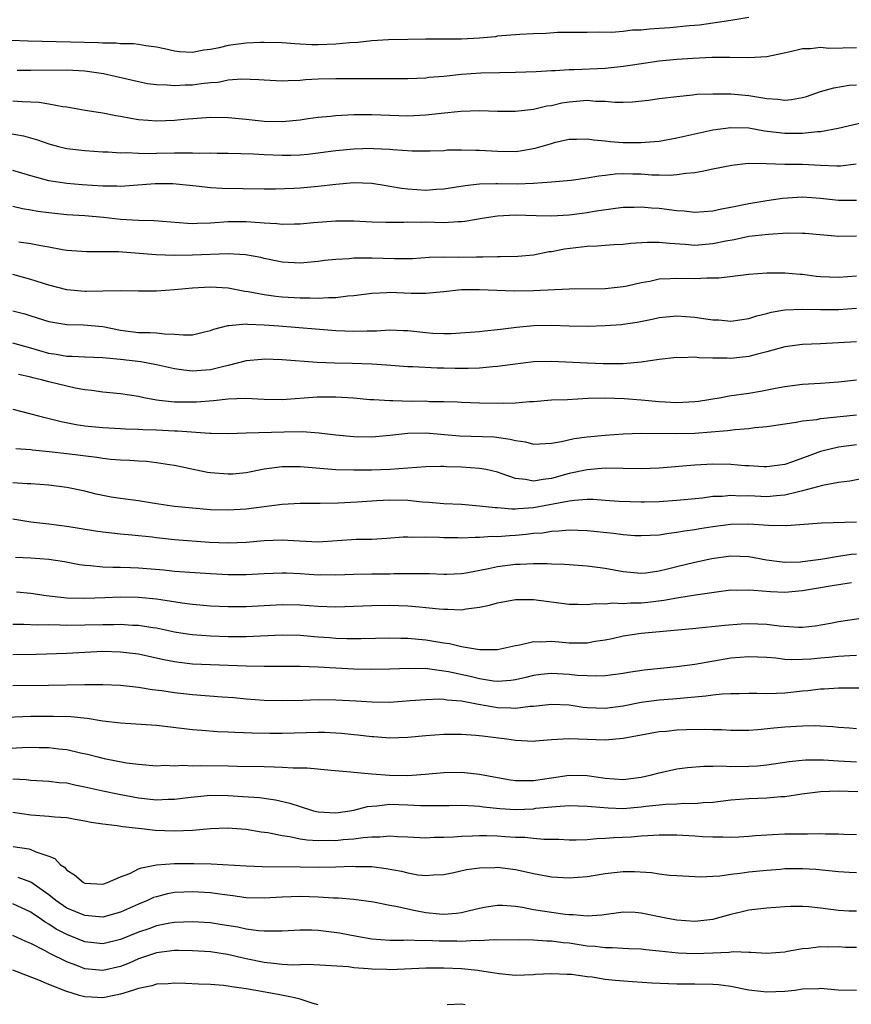
# Model space of a CAD drawing. Units: inches. Extents: x 2658000 to 2661000, y 1560000 to 1561272.
# Drawn here: x 2658660 to 2658752, y 1560977 to 1561087 of the extents above; entities that cross this region are included whole.
import ezdxf

# ---------------------------------------------------------------- set-up
doc = ezdxf.new("R2010")
doc.units = ezdxf.units.IN
doc.header["$MEASUREMENT"] = 0
doc.layers.add('LD26581560_2ft', color=125, linetype='Continuous')

msp = doc.modelspace()

# ---------------------------------------------------------------- linework, layer by layer
at = {"layer": 'LD26581560_2ft'}
for points, elevation in [([(2658741, 1561087.36), (2658739, 1561087.04), (2658737.25, 1561086.75), (2658737, 1561086.73), (2658735.5, 1561086.5), (2658734.41, 1561086.41), (2658732.2, 1561086.2), (2658731, 1561086.12), (2658729.93, 1561086.06), (2658729, 1561085.94), (2658728.06, 1561085.94), (2658727, 1561085.8), (2658725.7, 1561085.7), (2658724.28, 1561085.72), (2658723, 1561085.67), (2658719.67, 1561085.67), (2658718.41, 1561085.59), (2658717, 1561085.54), (2658715.47, 1561085.47), (2658713, 1561085.26), (2658712.78, 1561085.22), (2658711, 1561085.06), (2658709, 1561084.94), (2658705, 1561084.94), (2658703, 1561084.91), (2658700.86, 1561084.86), (2658699, 1561084.76), (2658697.42, 1561084.58), (2658696.55, 1561084.55), (2658695, 1561084.38), (2658693, 1561084.31), (2658692.32, 1561084.32), (2658691, 1561084.4), (2658690.42, 1561084.42), (2658689, 1561084.52), (2658687, 1561084.58), (2658686.58, 1561084.58), (2658685, 1561084.51), (2658683, 1561084.23), (2658681.97, 1561083.97), (2658681, 1561083.78), (2658680.29, 1561083.71), (2658679, 1561083.46), (2658677.55, 1561083.55), (2658677, 1561083.61), (2658675.88, 1561083.88), (2658675, 1561084.06), (2658673.81, 1561084.19), (2658673, 1561084.35), (2658672.43, 1561084.43), (2658671, 1561084.44), (2658670.5, 1561084.5), (2658669, 1561084.48), (2658668.52, 1561084.52), (2658660.71, 1561084.71), (2658658.8, 1561084.8)], 8494), ([(2658753, 1561083.96), (2658749.92, 1561083.92), (2658749, 1561084.02), (2658747.86, 1561083.86), (2658747, 1561083.87), (2658745.48, 1561083.48), (2658743.02, 1561082.98), (2658741, 1561082.86), (2658738.89, 1561082.89), (2658736.89, 1561082.89), (2658734.78, 1561082.78), (2658733, 1561082.67), (2658731, 1561082.49), (2658728.05, 1561082.05), (2658727, 1561081.88), (2658725, 1561081.67), (2658721.53, 1561081.53), (2658721, 1561081.53), (2658719.42, 1561081.42), (2658719, 1561081.42), (2658717.3, 1561081.3), (2658715, 1561081.24), (2658713.21, 1561081.21), (2658711.14, 1561081.14), (2658709, 1561080.99), (2658707, 1561080.79), (2658705.34, 1561080.66), (2658705, 1561080.61), (2658703, 1561080.54), (2658701.48, 1561080.52), (2658701, 1561080.53), (2658699.49, 1561080.51), (2658699, 1561080.53), (2658695, 1561080.53), (2658693, 1561080.47), (2658691.6, 1561080.4), (2658691, 1561080.35), (2658689.68, 1561080.32), (2658689, 1561080.27), (2658687, 1561080.36), (2658686.41, 1561080.41), (2658684.48, 1561080.48), (2658683, 1561080.36), (2658681.87, 1561080.13), (2658681, 1561080.09), (2658679.98, 1561079.98), (2658679, 1561079.83), (2658678.18, 1561079.82), (2658677, 1561079.73), (2658676.18, 1561079.82), (2658675, 1561079.84), (2658673.98, 1561079.98), (2658673, 1561080.19), (2658669.08, 1561081.08), (2658667, 1561081.37), (2658665, 1561081.48), (2658661, 1561081.46), (2658659.47, 1561081.47)], 8492), ([(2658659, 1561078.06), (2658660.01, 1561077.99), (2658661, 1561077.97), (2658661.93, 1561077.93), (2658663, 1561077.75), (2658664.56, 1561077.44), (2658665, 1561077.4), (2658667.04, 1561077.04), (2658668.77, 1561076.77), (2658669, 1561076.75), (2658670.45, 1561076.45), (2658671, 1561076.37), (2658672.14, 1561076.14), (2658673, 1561076), (2658674.07, 1561075.93), (2658675, 1561075.84), (2658677, 1561075.93), (2658678.05, 1561076.05), (2658681, 1561076.26), (2658683, 1561076.22), (2658685, 1561076.03), (2658687, 1561075.82), (2658689, 1561075.77), (2658691, 1561075.96), (2658691.89, 1561076.11), (2658693, 1561076.25), (2658694.37, 1561076.37), (2658695, 1561076.45), (2658697, 1561076.54), (2658699, 1561076.55), (2658701, 1561076.46), (2658703, 1561076.4), (2658705, 1561076.5), (2658706.71, 1561076.71), (2658708.93, 1561076.93), (2658710.99, 1561076.99), (2658713, 1561076.92), (2658715, 1561076.92), (2658717, 1561077.15), (2658718.5, 1561077.5), (2658719, 1561077.57), (2658720.16, 1561077.84), (2658721, 1561077.98), (2658723, 1561078.14), (2658723.95, 1561078.05), (2658725, 1561078.03), (2658726.08, 1561077.92), (2658727, 1561077.92), (2658728.05, 1561077.95), (2658729.84, 1561078.16), (2658731, 1561078.32), (2658733, 1561078.57), (2658734.74, 1561078.74), (2658735.2, 1561078.8), (2658737, 1561078.87), (2658738.84, 1561078.84), (2658739, 1561078.85), (2658741, 1561078.68), (2658743, 1561078.34), (2658744.25, 1561078.25), (2658745, 1561078.16), (2658745.77, 1561078.23), (2658747, 1561078.46), (2658747.44, 1561078.56), (2658749, 1561079.11), (2658750.47, 1561079.53), (2658752.19, 1561079.81), (2658753, 1561079.87)], 8490), ([(2658658.48, 1561074.48), (2658660.19, 1561074.19), (2658661.74, 1561073.74), (2658663, 1561073.3), (2658664.08, 1561073), (2658665, 1561072.77), (2658667, 1561072.54), (2658669, 1561072.41), (2658669.6, 1561072.4), (2658671, 1561072.29), (2658671.68, 1561072.32), (2658673, 1561072.23), (2658674.22, 1561072.22), (2658675, 1561072.26), (2658677, 1561072.29), (2658677.73, 1561072.27), (2658679, 1561072.29), (2658679.74, 1561072.26), (2658681, 1561072.28), (2658681.75, 1561072.25), (2658683, 1561072.26), (2658685.82, 1561072.18), (2658687, 1561072.1), (2658689, 1561072.02), (2658689.98, 1561072.02), (2658691, 1561072.07), (2658691.86, 1561072.14), (2658695, 1561072.54), (2658697, 1561072.74), (2658699, 1561072.79), (2658699.23, 1561072.77), (2658701, 1561072.7), (2658701.35, 1561072.65), (2658703.48, 1561072.52), (2658705, 1561072.5), (2658705.48, 1561072.52), (2658707, 1561072.56), (2658707.4, 1561072.6), (2658709, 1561072.63), (2658710.58, 1561072.58), (2658711, 1561072.59), (2658713, 1561072.46), (2658715, 1561072.44), (2658715.51, 1561072.49), (2658717.21, 1561072.79), (2658719, 1561073.34), (2658719.47, 1561073.47), (2658721, 1561073.79), (2658721.82, 1561073.82), (2658723, 1561073.84), (2658723.72, 1561073.72), (2658725, 1561073.63), (2658725.55, 1561073.55), (2658727, 1561073.45), (2658729, 1561073.42), (2658729.47, 1561073.47), (2658731, 1561073.6), (2658733, 1561073.97), (2658737, 1561074.83), (2658739, 1561075.1), (2658741, 1561075.05), (2658742.75, 1561074.75), (2658745, 1561074.46), (2658746.48, 1561074.48), (2658747, 1561074.47), (2658748.66, 1561074.66), (2658749, 1561074.67), (2658750.98, 1561075.02), (2658753.67, 1561075.67)], 8488), ([(2658752.97, 1561071.03), (2658751.21, 1561070.79), (2658751, 1561070.78), (2658750.81, 1561070.81), (2658749, 1561070.87), (2658747, 1561070.97), (2658745, 1561070.99), (2658742.94, 1561071.06), (2658740.92, 1561071.08), (2658739.12, 1561070.88), (2658737, 1561070.46), (2658735.81, 1561070.19), (2658735, 1561070.07), (2658734, 1561070), (2658733, 1561069.82), (2658732.25, 1561069.75), (2658731, 1561069.8), (2658730.19, 1561069.81), (2658729, 1561069.9), (2658728.08, 1561069.92), (2658727, 1561069.93), (2658726.11, 1561069.89), (2658725, 1561069.76), (2658724.3, 1561069.7), (2658723, 1561069.45), (2658721.2, 1561069.2), (2658719.03, 1561069), (2658717, 1561068.86), (2658715.19, 1561068.81), (2658713, 1561068.84), (2658712.83, 1561068.83), (2658711, 1561068.8), (2658709.38, 1561068.62), (2658707, 1561068.23), (2658706.19, 1561068.19), (2658705, 1561068.1), (2658703, 1561068.23), (2658702.31, 1561068.31), (2658701, 1561068.55), (2658700.6, 1561068.6), (2658699, 1561068.86), (2658697, 1561068.93), (2658695, 1561068.76), (2658693, 1561068.53), (2658691, 1561068.36), (2658690.31, 1561068.31), (2658688.25, 1561068.25), (2658687, 1561068.25), (2658682.31, 1561068.31), (2658681, 1561068.4), (2658679.42, 1561068.58), (2658676.83, 1561068.83), (2658674.84, 1561068.84), (2658671, 1561068.54), (2658670.56, 1561068.56), (2658669, 1561068.57), (2658666.72, 1561068.72), (2658665, 1561068.86), (2658663, 1561069.16), (2658661, 1561069.71), (2658659, 1561070.33)], 8486), ([(2658659, 1561066.33), (2658660.08, 1561066.08), (2658661, 1561065.95), (2658661.79, 1561065.79), (2658663, 1561065.62), (2658665, 1561065.42), (2658667, 1561065.29), (2658669.1, 1561065.1), (2658671, 1561064.91), (2658673, 1561064.78), (2658674.73, 1561064.73), (2658678.44, 1561064.44), (2658679, 1561064.43), (2658679.54, 1561064.46), (2658681, 1561064.48), (2658683, 1561064.62), (2658685, 1561064.62), (2658686.53, 1561064.53), (2658687, 1561064.47), (2658688.41, 1561064.41), (2658689, 1561064.33), (2658690.38, 1561064.38), (2658691, 1561064.36), (2658692.51, 1561064.51), (2658695, 1561064.72), (2658697, 1561064.72), (2658699, 1561064.61), (2658700.57, 1561064.57), (2658702.57, 1561064.57), (2658703, 1561064.6), (2658704.58, 1561064.58), (2658705, 1561064.6), (2658707, 1561064.54), (2658708.63, 1561064.63), (2658709, 1561064.63), (2658709.34, 1561064.66), (2658711.29, 1561065), (2658713, 1561065.25), (2658715, 1561065.37), (2658717.32, 1561065.32), (2658719, 1561065.27), (2658721, 1561065.36), (2658722.45, 1561065.55), (2658723, 1561065.63), (2658723.78, 1561065.78), (2658726.13, 1561066.13), (2658727, 1561066.22), (2658728.24, 1561066.24), (2658729, 1561066.28), (2658730.17, 1561066.17), (2658731, 1561066.13), (2658733, 1561065.85), (2658733.81, 1561065.81), (2658735, 1561065.67), (2658737, 1561065.83), (2658737.95, 1561066.05), (2658739, 1561066.24), (2658741, 1561066.65), (2658743, 1561066.98), (2658744.77, 1561067.23), (2658747, 1561067.38), (2658749, 1561067.24), (2658751, 1561067.02), (2658753, 1561067.02)], 8484), ([(2658753, 1561063.01), (2658751, 1561062.95), (2658747.3, 1561063.3), (2658747, 1561063.31), (2658745.32, 1561063.32), (2658743.19, 1561063.19), (2658741, 1561062.95), (2658739.39, 1561062.61), (2658738.46, 1561062.46), (2658737, 1561062.15), (2658735, 1561061.98), (2658733.92, 1561062.08), (2658732.17, 1561062.17), (2658731, 1561062.31), (2658729.7, 1561062.3), (2658727.82, 1561062.18), (2658727, 1561062.09), (2658725.98, 1561062.02), (2658725, 1561061.98), (2658724.11, 1561061.89), (2658723, 1561061.85), (2658720.45, 1561061.55), (2658719, 1561061.26), (2658718.75, 1561061.25), (2658717, 1561060.9), (2658715.26, 1561060.74), (2658713.31, 1561060.69), (2658713, 1561060.7), (2658711.35, 1561060.65), (2658710.67, 1561060.67), (2658708.64, 1561060.64), (2658707, 1561060.67), (2658705.38, 1561060.62), (2658703.51, 1561060.49), (2658703, 1561060.47), (2658701.53, 1561060.47), (2658699, 1561060.57), (2658698.54, 1561060.54), (2658697, 1561060.55), (2658696.48, 1561060.48), (2658695, 1561060.41), (2658693.72, 1561060.28), (2658693, 1561060.17), (2658691, 1561060), (2658689, 1561060.1), (2658687, 1561060.51), (2658686.61, 1561060.61), (2658684.93, 1561060.93), (2658683, 1561061.04), (2658679, 1561060.87), (2658677, 1561060.85), (2658674.93, 1561060.93), (2658670.76, 1561061.24), (2658669, 1561061.26), (2658667.24, 1561061.24), (2658665, 1561061.41), (2658664.52, 1561061.48), (2658663, 1561061.76), (2658662.09, 1561061.91), (2658661, 1561062.16), (2658659.65, 1561062.35)], 8482), ([(2658753, 1561058.55), (2658751, 1561058.39), (2658749, 1561058.48), (2658748.52, 1561058.52), (2658747, 1561058.72), (2658746.73, 1561058.73), (2658745, 1561058.89), (2658743, 1561058.88), (2658741, 1561058.73), (2658737.66, 1561058.34), (2658737, 1561058.32), (2658736.33, 1561058.33), (2658735, 1561058.26), (2658733, 1561058.3), (2658732.24, 1561058.24), (2658731, 1561058.2), (2658729.97, 1561057.97), (2658729, 1561057.8), (2658727.44, 1561057.44), (2658727, 1561057.35), (2658725, 1561057.14), (2658721, 1561057.11), (2658717, 1561056.9), (2658714.87, 1561056.87), (2658711, 1561057.04), (2658709, 1561057.02), (2658707, 1561056.81), (2658705, 1561056.63), (2658703.38, 1561056.62), (2658701, 1561056.71), (2658700.68, 1561056.68), (2658699, 1561056.62), (2658697, 1561056.36), (2658696.33, 1561056.33), (2658695, 1561056.14), (2658694.15, 1561056.15), (2658693, 1561056.05), (2658692.09, 1561056.09), (2658691, 1561056.08), (2658689, 1561056.21), (2658688.29, 1561056.29), (2658687, 1561056.46), (2658685.2, 1561056.8), (2658684.84, 1561056.84), (2658683, 1561057.2), (2658681, 1561057.33), (2658679, 1561057.21), (2658677.01, 1561057.01), (2658675, 1561056.86), (2658673, 1561056.87), (2658670.93, 1561056.93), (2658669, 1561056.87), (2658667.17, 1561056.83), (2658667, 1561056.84), (2658665, 1561057.04), (2658663, 1561057.53), (2658661, 1561058.16), (2658659, 1561058.72)], 8480), ([(2658659, 1561054.7), (2658660.34, 1561054.34), (2658661, 1561054.14), (2658663, 1561053.5), (2658665, 1561053.16), (2658666.88, 1561053.12), (2658669, 1561052.93), (2658671, 1561052.55), (2658673, 1561052.29), (2658674.29, 1561052.29), (2658675, 1561052.23), (2658675.89, 1561052.11), (2658677, 1561052.1), (2658678, 1561052), (2658679, 1561052.03), (2658680.35, 1561052.35), (2658681, 1561052.48), (2658681.37, 1561052.63), (2658682.93, 1561053.07), (2658683.07, 1561053.07), (2658685, 1561053.22), (2658685.19, 1561053.19), (2658687, 1561053.12), (2658688.64, 1561053), (2658695, 1561052.48), (2658697, 1561052.41), (2658698.47, 1561052.47), (2658699.53, 1561052.47), (2658701, 1561052.56), (2658702.51, 1561052.51), (2658703, 1561052.48), (2658705, 1561052.27), (2658705.79, 1561052.21), (2658707, 1561052.18), (2658707.83, 1561052.17), (2658711, 1561052.38), (2658711.54, 1561052.46), (2658713, 1561052.59), (2658713.35, 1561052.65), (2658715.13, 1561052.87), (2658717, 1561053.06), (2658719, 1561053.1), (2658721, 1561053.03), (2658723.01, 1561052.99), (2658725, 1561053.04), (2658726.83, 1561053.17), (2658727, 1561053.19), (2658728.57, 1561053.43), (2658730.23, 1561053.77), (2658731, 1561053.93), (2658733, 1561054.14), (2658735, 1561053.99), (2658736.21, 1561053.79), (2658737, 1561053.69), (2658737.67, 1561053.67), (2658739, 1561053.55), (2658741, 1561053.83), (2658741.88, 1561054.12), (2658743, 1561054.38), (2658743.48, 1561054.52), (2658745, 1561054.78), (2658747, 1561054.89), (2658749, 1561054.84), (2658751, 1561054.85), (2658753, 1561054.98)], 8478), ([(2658753, 1561051.25), (2658751, 1561051.12), (2658749, 1561051.01), (2658747, 1561050.94), (2658745, 1561050.67), (2658743, 1561050.11), (2658741.83, 1561049.83), (2658741, 1561049.61), (2658739, 1561049.39), (2658738.58, 1561049.42), (2658737, 1561049.41), (2658735.44, 1561049.44), (2658735, 1561049.51), (2658733.47, 1561049.47), (2658733, 1561049.5), (2658731, 1561049.28), (2658729, 1561048.96), (2658727, 1561048.79), (2658724.78, 1561048.78), (2658723, 1561048.84), (2658719, 1561049.06), (2658717, 1561049), (2658714.72, 1561048.72), (2658713, 1561048.48), (2658712.46, 1561048.46), (2658711, 1561048.31), (2658709.74, 1561048.26), (2658708.27, 1561048.27), (2658707, 1561048.3), (2658706.29, 1561048.29), (2658703.56, 1561048.44), (2658703, 1561048.44), (2658700.63, 1561048.63), (2658699, 1561048.74), (2658696.82, 1561048.82), (2658694.84, 1561048.84), (2658692.92, 1561048.92), (2658689, 1561049.23), (2658687, 1561049.29), (2658686.72, 1561049.28), (2658685, 1561049.11), (2658683, 1561048.59), (2658682.49, 1561048.49), (2658681, 1561048.1), (2658679.97, 1561048.03), (2658679, 1561047.98), (2658678.06, 1561048.06), (2658677, 1561048.22), (2658675, 1561048.67), (2658673.25, 1561049), (2658671, 1561049.28), (2658669.4, 1561049.4), (2658669, 1561049.47), (2658667, 1561049.53), (2658665.61, 1561049.61), (2658665, 1561049.6), (2658663.82, 1561049.82), (2658663, 1561049.93), (2658661, 1561050.53), (2658659, 1561051.09)], 8476), ([(2658753, 1561046.98), (2658751, 1561046.74), (2658749, 1561046.6), (2658747, 1561046.5), (2658745, 1561046.24), (2658743.98, 1561046.02), (2658742.3, 1561045.7), (2658741, 1561045.49), (2658738.83, 1561045.17), (2658737.94, 1561045), (2658735.4, 1561044.6), (2658735, 1561044.54), (2658733, 1561044.43), (2658731, 1561044.55), (2658729, 1561044.73), (2658727.13, 1561044.87), (2658725.05, 1561044.95), (2658723.09, 1561044.91), (2658720.79, 1561044.79), (2658719, 1561044.73), (2658717, 1561044.57), (2658716.57, 1561044.57), (2658715, 1561044.42), (2658713.63, 1561044.37), (2658711, 1561044.42), (2658709, 1561044.49), (2658708.53, 1561044.53), (2658707, 1561044.57), (2658705.43, 1561044.57), (2658705, 1561044.61), (2658703.4, 1561044.6), (2658701.34, 1561044.66), (2658701, 1561044.65), (2658699.22, 1561044.78), (2658698.78, 1561044.78), (2658696.95, 1561044.95), (2658695, 1561045.08), (2658692.92, 1561045.08), (2658689, 1561044.79), (2658687, 1561044.82), (2658684.92, 1561044.92), (2658683, 1561044.84), (2658681.34, 1561044.66), (2658679.47, 1561044.53), (2658679, 1561044.51), (2658677, 1561044.51), (2658675.3, 1561044.7), (2658675, 1561044.72), (2658673.57, 1561045), (2658673, 1561045.13), (2658671, 1561045.45), (2658669, 1561045.61), (2658667.8, 1561045.8), (2658667, 1561045.88), (2658665.92, 1561046.08), (2658665, 1561046.28), (2658663, 1561046.77), (2658662.19, 1561047), (2658661.23, 1561047.23), (2658661, 1561047.3), (2658659.61, 1561047.61)], 8474), ([(2658659, 1561043.74), (2658661, 1561043.23), (2658661.86, 1561043), (2658664.37, 1561042.37), (2658666.03, 1561042.03), (2658667, 1561041.89), (2658667.79, 1561041.79), (2658669, 1561041.68), (2658671, 1561041.59), (2658671.55, 1561041.55), (2658673, 1561041.52), (2658673.47, 1561041.47), (2658675, 1561041.42), (2658677, 1561041.32), (2658677.33, 1561041.33), (2658680.93, 1561041.07), (2658681.08, 1561041.08), (2658683, 1561041.02), (2658685, 1561041.09), (2658689.21, 1561041.21), (2658691.23, 1561041.23), (2658693.11, 1561041.11), (2658695, 1561040.87), (2658697, 1561040.69), (2658699, 1561040.67), (2658701, 1561040.84), (2658703, 1561041.06), (2658705, 1561041.09), (2658708.76, 1561040.76), (2658712.64, 1561040.64), (2658714.41, 1561040.41), (2658715, 1561040.24), (2658716.1, 1561040.1), (2658717, 1561039.85), (2658719, 1561039.95), (2658720.13, 1561040.13), (2658721.53, 1561040.47), (2658723, 1561040.64), (2658725, 1561040.84), (2658727, 1561040.99), (2658729, 1561041.06), (2658733, 1561041.01), (2658735, 1561041.08), (2658738.64, 1561041.36), (2658739.48, 1561041.48), (2658741, 1561041.59), (2658741.68, 1561041.68), (2658743, 1561041.79), (2658746.27, 1561042.27), (2658747, 1561042.42), (2658748.6, 1561042.6), (2658749, 1561042.69), (2658753, 1561043.1)], 8472), ([(2658753, 1561039.76), (2658751, 1561039.51), (2658749, 1561039.02), (2658747.52, 1561038.48), (2658747, 1561038.27), (2658745.86, 1561037.86), (2658745, 1561037.58), (2658743, 1561037.32), (2658742.68, 1561037.32), (2658741, 1561037.43), (2658740.56, 1561037.44), (2658739, 1561037.57), (2658737, 1561037.6), (2658735, 1561037.51), (2658731, 1561037.17), (2658729, 1561037.09), (2658727, 1561037.14), (2658725, 1561037.16), (2658722.98, 1561036.98), (2658721, 1561036.56), (2658719, 1561036.01), (2658718.08, 1561035.92), (2658717, 1561035.7), (2658716.11, 1561035.89), (2658715, 1561036.03), (2658713.42, 1561036.58), (2658713, 1561036.71), (2658711.72, 1561037), (2658711, 1561037.14), (2658709, 1561037.29), (2658707.33, 1561037.33), (2658707, 1561037.36), (2658706.64, 1561037.36), (2658705, 1561037.32), (2658700.99, 1561037.01), (2658698.94, 1561036.94), (2658697, 1561036.93), (2658695, 1561036.99), (2658691, 1561037.33), (2658689, 1561037.32), (2658688.71, 1561037.29), (2658687, 1561037.05), (2658685, 1561036.66), (2658683.49, 1561036.51), (2658683, 1561036.48), (2658681, 1561036.63), (2658680.67, 1561036.67), (2658677, 1561037.47), (2658676.46, 1561037.54), (2658675, 1561037.77), (2658673.89, 1561037.89), (2658673, 1561037.93), (2658672.01, 1561038.01), (2658671, 1561038.05), (2658669.86, 1561038.14), (2658669, 1561038.25), (2658668.36, 1561038.36), (2658665, 1561038.76), (2658663.02, 1561038.98), (2658661.17, 1561039.17), (2658661, 1561039.2), (2658659.33, 1561039.33)], 8470), ([(2658753.95, 1561036.05), (2658752.27, 1561035.73), (2658751, 1561035.55), (2658749.23, 1561035.23), (2658747, 1561034.63), (2658746.54, 1561034.54), (2658745, 1561034.14), (2658744.08, 1561034.08), (2658743, 1561033.98), (2658741, 1561034.07), (2658740.06, 1561034.06), (2658739, 1561034.12), (2658738.02, 1561034.02), (2658737, 1561033.99), (2658735.84, 1561033.84), (2658733, 1561033.55), (2658731, 1561033.41), (2658729.37, 1561033.37), (2658729, 1561033.36), (2658726.54, 1561033.46), (2658725, 1561033.58), (2658723.67, 1561033.67), (2658723, 1561033.66), (2658721.58, 1561033.58), (2658721, 1561033.5), (2658717, 1561032.74), (2658715.35, 1561032.65), (2658715, 1561032.61), (2658714.6, 1561032.59), (2658713, 1561032.73), (2658712.74, 1561032.74), (2658711, 1561032.95), (2658709, 1561033.13), (2658707, 1561033.21), (2658705.35, 1561033.35), (2658704.62, 1561033.38), (2658703, 1561033.56), (2658701, 1561033.61), (2658699.51, 1561033.51), (2658699, 1561033.49), (2658697.36, 1561033.36), (2658695.25, 1561033.25), (2658693.22, 1561033.22), (2658691, 1561033.24), (2658689, 1561033.13), (2658685, 1561032.61), (2658683, 1561032.47), (2658681, 1561032.54), (2658677, 1561032.9), (2658676.22, 1561033), (2658674.78, 1561033.22), (2658673, 1561033.52), (2658671, 1561033.78), (2658669.95, 1561033.95), (2658669, 1561034.11), (2658668.27, 1561034.28), (2658667, 1561034.59), (2658665, 1561035.02), (2658663, 1561035.26), (2658661, 1561035.42), (2658660.57, 1561035.43), (2658659, 1561035.54)], 8468), ([(2658659, 1561031.51), (2658661, 1561031.18), (2658663, 1561030.96), (2658665, 1561030.72), (2658668.19, 1561030.19), (2658669, 1561030.07), (2658670.02, 1561029.98), (2658671, 1561029.86), (2658672.26, 1561029.74), (2658674.5, 1561029.5), (2658675, 1561029.43), (2658677, 1561029.23), (2658680.92, 1561028.92), (2658683, 1561028.83), (2658685, 1561028.92), (2658687, 1561029.11), (2658689, 1561029.19), (2658690.94, 1561029.06), (2658693.03, 1561028.97), (2658697.24, 1561029.24), (2658699, 1561029.27), (2658700.65, 1561029.35), (2658702.49, 1561029.51), (2658703, 1561029.53), (2658703.49, 1561029.49), (2658705, 1561029.51), (2658706.52, 1561029.48), (2658707, 1561029.44), (2658708.56, 1561029.44), (2658709, 1561029.42), (2658710.51, 1561029.49), (2658711, 1561029.47), (2658712.42, 1561029.58), (2658713, 1561029.56), (2658714.33, 1561029.67), (2658715, 1561029.7), (2658716.2, 1561029.8), (2658717, 1561029.91), (2658718.02, 1561029.98), (2658719, 1561030.16), (2658719.82, 1561030.18), (2658721, 1561030.31), (2658723, 1561030.24), (2658725.92, 1561029.92), (2658727, 1561029.78), (2658728.32, 1561029.68), (2658729, 1561029.65), (2658731, 1561029.75), (2658732.08, 1561029.92), (2658733, 1561030.02), (2658733.82, 1561030.18), (2658735, 1561030.35), (2658735.55, 1561030.45), (2658737, 1561030.67), (2658739, 1561030.93), (2658741, 1561030.98), (2658743.19, 1561030.81), (2658745.24, 1561030.76), (2658749.09, 1561031.09), (2658753, 1561031.2)], 8466), ([(2658659.27, 1561027.27), (2658661, 1561027.19), (2658663, 1561027.03), (2658664.76, 1561026.76), (2658666.43, 1561026.43), (2658667, 1561026.36), (2658667.66, 1561026.34), (2658669, 1561026.19), (2658670.14, 1561026.14), (2658671, 1561026.15), (2658672.09, 1561026.09), (2658673, 1561026.07), (2658675.83, 1561025.83), (2658677, 1561025.71), (2658681, 1561025.44), (2658683, 1561025.32), (2658685, 1561025.32), (2658687, 1561025.44), (2658689, 1561025.52), (2658689.49, 1561025.49), (2658691, 1561025.43), (2658693, 1561025.3), (2658693.31, 1561025.31), (2658695, 1561025.29), (2658697, 1561025.37), (2658699, 1561025.4), (2658701, 1561025.41), (2658701.44, 1561025.44), (2658703, 1561025.45), (2658704.58, 1561025.42), (2658705, 1561025.44), (2658705.43, 1561025.43), (2658707, 1561025.35), (2658707.37, 1561025.37), (2658709, 1561025.43), (2658709.51, 1561025.51), (2658711.99, 1561025.99), (2658713, 1561026.22), (2658715, 1561026.48), (2658715.51, 1561026.49), (2658717, 1561026.55), (2658718.54, 1561026.54), (2658719, 1561026.51), (2658720.47, 1561026.47), (2658723, 1561026.29), (2658725, 1561026.03), (2658727, 1561025.66), (2658729, 1561025.47), (2658729.52, 1561025.52), (2658731, 1561025.73), (2658731.95, 1561025.95), (2658733, 1561026.22), (2658735, 1561026.7), (2658736.9, 1561027.1), (2658739, 1561027.39), (2658741, 1561027.32), (2658742.96, 1561026.96), (2658744.73, 1561026.73), (2658745, 1561026.71), (2658746.75, 1561026.75), (2658747, 1561026.77), (2658749.04, 1561027.04), (2658751, 1561027.38), (2658752.42, 1561027.58), (2658753, 1561027.62)], 8464), ([(2658659.39, 1561023.39), (2658661, 1561023.26), (2658662.71, 1561023), (2658665, 1561022.74), (2658667, 1561022.67), (2658669.25, 1561022.75), (2658671, 1561022.83), (2658673, 1561022.81), (2658675, 1561022.61), (2658675.47, 1561022.53), (2658677.84, 1561022.16), (2658679, 1561022.02), (2658681, 1561021.84), (2658683, 1561021.74), (2658685, 1561021.75), (2658689, 1561021.98), (2658691, 1561021.93), (2658693, 1561021.78), (2658695, 1561021.73), (2658699, 1561021.88), (2658701, 1561021.91), (2658703, 1561021.84), (2658704.29, 1561021.71), (2658705, 1561021.66), (2658706.51, 1561021.49), (2658707, 1561021.45), (2658707.45, 1561021.45), (2658709, 1561021.4), (2658709.49, 1561021.49), (2658711, 1561021.67), (2658712.1, 1561021.9), (2658713, 1561022.15), (2658715, 1561022.52), (2658715.46, 1561022.54), (2658717, 1561022.54), (2658721, 1561022.03), (2658721.98, 1561022.02), (2658723, 1561021.98), (2658723.91, 1561022.09), (2658725, 1561022.06), (2658725.84, 1561022.16), (2658727, 1561022.1), (2658727.82, 1561022.17), (2658729, 1561022.18), (2658729.76, 1561022.24), (2658731.55, 1561022.45), (2658733, 1561022.72), (2658735.05, 1561023.05), (2658737.4, 1561023.4), (2658739, 1561023.6), (2658739.59, 1561023.59), (2658741, 1561023.63), (2658741.56, 1561023.56), (2658743.43, 1561023.43), (2658745, 1561023.37), (2658747, 1561023.53), (2658749, 1561023.86), (2658750.06, 1561024.06), (2658752.44, 1561024.44)], 8462), ([(2658659, 1561019.79), (2658660.21, 1561019.79), (2658661.72, 1561019.72), (2658663, 1561019.74), (2658664.28, 1561019.72), (2658665, 1561019.68), (2658667, 1561019.7), (2658669, 1561019.77), (2658670.24, 1561019.76), (2658671, 1561019.78), (2658672.31, 1561019.69), (2658673, 1561019.67), (2658674.58, 1561019.42), (2658675, 1561019.37), (2658677, 1561018.95), (2658678.67, 1561018.67), (2658679, 1561018.63), (2658681, 1561018.48), (2658683, 1561018.43), (2658685, 1561018.43), (2658689, 1561018.62), (2658691, 1561018.56), (2658693, 1561018.37), (2658694.29, 1561018.29), (2658695, 1561018.22), (2658696.21, 1561018.21), (2658697, 1561018.18), (2658697.82, 1561018.18), (2658701, 1561018.25), (2658702.22, 1561018.22), (2658703, 1561018.24), (2658705, 1561018.05), (2658705.91, 1561017.91), (2658707, 1561017.71), (2658707.64, 1561017.64), (2658709, 1561017.31), (2658711, 1561016.97), (2658713, 1561016.96), (2658715, 1561017.43), (2658715.5, 1561017.5), (2658717, 1561017.87), (2658717.84, 1561017.84), (2658719, 1561017.91), (2658719.82, 1561017.82), (2658721, 1561017.72), (2658723, 1561017.72), (2658723.88, 1561017.88), (2658725, 1561018.05), (2658725.79, 1561018.21), (2658727, 1561018.49), (2658729, 1561018.79), (2658734.71, 1561019.29), (2658738.32, 1561019.68), (2658740.17, 1561019.83), (2658741, 1561019.87), (2658743, 1561019.79), (2658744.39, 1561019.61), (2658746.55, 1561019.45), (2658747, 1561019.46), (2658748.4, 1561019.6), (2658750.1, 1561019.9), (2658751, 1561020.09), (2658753.54, 1561020.46)], 8460), ([(2658753, 1561016.3), (2658752.28, 1561016.28), (2658751, 1561016.18), (2658749.93, 1561016.07), (2658749, 1561016.01), (2658747.91, 1561015.91), (2658747, 1561015.85), (2658745.81, 1561015.81), (2658745, 1561015.86), (2658744.01, 1561015.99), (2658743, 1561016.06), (2658741, 1561016.16), (2658739, 1561015.99), (2658735, 1561015.31), (2658733, 1561015.05), (2658729.33, 1561014.67), (2658727.58, 1561014.42), (2658727, 1561014.31), (2658725, 1561014.03), (2658724.02, 1561013.98), (2658723, 1561014.02), (2658721.91, 1561014.09), (2658721, 1561014.2), (2658719, 1561014.31), (2658717.82, 1561014.18), (2658717, 1561014.06), (2658716.15, 1561013.85), (2658715, 1561013.59), (2658714.49, 1561013.51), (2658713, 1561013.42), (2658712.55, 1561013.45), (2658711, 1561013.69), (2658709.95, 1561013.95), (2658707.53, 1561014.47), (2658707, 1561014.56), (2658705.19, 1561014.81), (2658703.14, 1561014.86), (2658701, 1561014.77), (2658699, 1561014.74), (2658697, 1561014.79), (2658695, 1561014.88), (2658693, 1561015), (2658691, 1561015.08), (2658687, 1561015.09), (2658685, 1561015.13), (2658681, 1561015.25), (2658679, 1561015.35), (2658677.52, 1561015.52), (2658677, 1561015.6), (2658675.83, 1561015.83), (2658673, 1561016.43), (2658671, 1561016.68), (2658669, 1561016.73), (2658665, 1561016.52), (2658661.58, 1561016.42), (2658659, 1561016.39)], 8458), ([(2658659, 1561012.97), (2658662.98, 1561012.98), (2658667, 1561013.07), (2658669, 1561013.08), (2658671, 1561013), (2658673, 1561012.78), (2658674.51, 1561012.51), (2658675.61, 1561012.39), (2658677, 1561012.17), (2658679, 1561011.96), (2658682.3, 1561011.7), (2658683.61, 1561011.61), (2658685, 1561011.48), (2658687, 1561011.33), (2658689, 1561011.27), (2658691.32, 1561011.32), (2658693, 1561011.39), (2658695, 1561011.38), (2658697.25, 1561011.25), (2658699, 1561011.13), (2658701, 1561011.12), (2658703.27, 1561011.27), (2658705, 1561011.41), (2658706.54, 1561011.46), (2658707, 1561011.44), (2658707.37, 1561011.37), (2658709, 1561011.24), (2658710.32, 1561011), (2658710.88, 1561010.88), (2658712.58, 1561010.58), (2658713, 1561010.52), (2658714.48, 1561010.48), (2658715, 1561010.45), (2658716.64, 1561010.64), (2658717, 1561010.65), (2658719, 1561010.88), (2658721, 1561010.8), (2658722.56, 1561010.56), (2658723, 1561010.52), (2658725, 1561010.43), (2658727, 1561010.69), (2658729, 1561011.09), (2658731, 1561011.35), (2658732.54, 1561011.46), (2658736.21, 1561011.79), (2658737, 1561011.91), (2658738.03, 1561012.03), (2658739, 1561012.08), (2658739.93, 1561012.07), (2658741, 1561012.11), (2658741.89, 1561012.11), (2658743, 1561012.08), (2658744.1, 1561012.1), (2658745, 1561012.15), (2658747, 1561012.36), (2658747.59, 1561012.41), (2658749, 1561012.59), (2658749.4, 1561012.6), (2658751, 1561012.69), (2658753.31, 1561012.69)], 8456), ([(2658753, 1561008.12), (2658752.21, 1561008.21), (2658751, 1561008.29), (2658750.36, 1561008.36), (2658749, 1561008.43), (2658748.45, 1561008.45), (2658747, 1561008.43), (2658745, 1561008.3), (2658743.78, 1561008.22), (2658742.01, 1561008.01), (2658741, 1561007.96), (2658739, 1561007.94), (2658738.01, 1561008.01), (2658737, 1561008.02), (2658736.06, 1561008.06), (2658734.01, 1561008.01), (2658733, 1561007.97), (2658731.84, 1561007.84), (2658731, 1561007.78), (2658727, 1561007.05), (2658725, 1561006.87), (2658721, 1561007.01), (2658719, 1561006.9), (2658717.23, 1561006.77), (2658717, 1561006.74), (2658715, 1561006.85), (2658714.02, 1561007), (2658713.11, 1561007.11), (2658711.31, 1561007.31), (2658710.6, 1561007.4), (2658709, 1561007.5), (2658707.49, 1561007.49), (2658707, 1561007.51), (2658705, 1561007.36), (2658703, 1561007.17), (2658701, 1561007.11), (2658699.23, 1561007.23), (2658699, 1561007.24), (2658697.42, 1561007.42), (2658697, 1561007.46), (2658695.61, 1561007.61), (2658695, 1561007.66), (2658693.71, 1561007.71), (2658693, 1561007.73), (2658689, 1561007.62), (2658687.62, 1561007.62), (2658685.66, 1561007.66), (2658683.72, 1561007.72), (2658683, 1561007.77), (2658681.8, 1561007.8), (2658680.05, 1561007.95), (2658679, 1561008.01), (2658675, 1561008.49), (2658671, 1561008.75), (2658669, 1561009), (2658667.27, 1561009.27), (2658665.46, 1561009.46), (2658663.51, 1561009.51), (2658661, 1561009.49), (2658657.35, 1561009.35)], 8454), ([(2658658.05, 1561005.95), (2658660.07, 1561006.07), (2658661, 1561006.09), (2658661.94, 1561006.06), (2658663, 1561006.04), (2658664.11, 1561005.89), (2658665, 1561005.82), (2658666.54, 1561005.46), (2658667.31, 1561005.31), (2658668.45, 1561005), (2658669.18, 1561004.82), (2658671.66, 1561004.34), (2658673, 1561004.18), (2658675, 1561004.03), (2658675.93, 1561004.07), (2658677, 1561004.01), (2658677.92, 1561004.08), (2658679, 1561004.02), (2658679.95, 1561004.05), (2658683, 1561004.01), (2658684.02, 1561003.98), (2658687, 1561003.93), (2658688.11, 1561003.89), (2658689, 1561003.88), (2658690.21, 1561003.79), (2658691.8, 1561003.8), (2658694.47, 1561003.53), (2658696.65, 1561003.35), (2658697, 1561003.3), (2658699, 1561003.13), (2658700.98, 1561002.98), (2658703, 1561002.95), (2658704.92, 1561003.08), (2658707, 1561003.28), (2658709, 1561003.32), (2658711, 1561003.1), (2658713, 1561002.7), (2658714.44, 1561002.44), (2658715, 1561002.37), (2658715.61, 1561002.39), (2658717, 1561002.38), (2658719, 1561002.68), (2658721, 1561002.96), (2658723, 1561002.93), (2658725, 1561002.65), (2658727, 1561002.5), (2658729, 1561002.74), (2658730.15, 1561003), (2658731, 1561003.25), (2658733, 1561003.68), (2658734.16, 1561003.84), (2658736.01, 1561003.99), (2658737, 1561003.96), (2658738, 1561004), (2658739, 1561003.95), (2658741, 1561003.98), (2658741.97, 1561004.03), (2658743, 1561004.14), (2658745.51, 1561004.49), (2658747.33, 1561004.67), (2658749.31, 1561004.69), (2658751, 1561004.56), (2658753, 1561004.45)], 8452), ([(2658659, 1561002.57), (2658660.49, 1561002.49), (2658661, 1561002.42), (2658663, 1561002.32), (2658664.16, 1561002.16), (2658665, 1561002.1), (2658665.88, 1561001.88), (2658667, 1561001.68), (2658669, 1561001.24), (2658670.85, 1561000.85), (2658673, 1561000.45), (2658675, 1561000.23), (2658676.3, 1561000.3), (2658677, 1561000.3), (2658678.5, 1561000.5), (2658681, 1561000.73), (2658683, 1561000.7), (2658684.61, 1561000.61), (2658686.47, 1561000.47), (2658688.24, 1561000.24), (2658689.87, 1560999.87), (2658691, 1560999.47), (2658692.49, 1560999), (2658693, 1560998.88), (2658695, 1560998.78), (2658696.56, 1560999), (2658697, 1560999.08), (2658698.52, 1560999.48), (2658699, 1560999.53), (2658699.55, 1560999.55), (2658701, 1560999.73), (2658703, 1560999.68), (2658704.41, 1560999.59), (2658705, 1560999.59), (2658705.61, 1560999.61), (2658707.61, 1560999.61), (2658709, 1560999.64), (2658710.43, 1560999.57), (2658711, 1560999.52), (2658711.44, 1560999.44), (2658713.26, 1560999.26), (2658715, 1560999.16), (2658717, 1560999.24), (2658717.28, 1560999.28), (2658719.5, 1560999.5), (2658721, 1560999.59), (2658723, 1560999.53), (2658723.47, 1560999.47), (2658725.32, 1560999.32), (2658727, 1560999.27), (2658729, 1560999.45), (2658729.53, 1560999.53), (2658731.76, 1560999.76), (2658733, 1560999.79), (2658733.84, 1560999.84), (2658735, 1560999.83), (2658735.93, 1560999.93), (2658737, 1560999.98), (2658739, 1561000.21), (2658741, 1561000.36), (2658743, 1561000.44), (2658744.58, 1561000.58), (2658745, 1561000.6), (2658746.91, 1561000.91), (2658749, 1561001.16), (2658751, 1561001.22), (2658753.16, 1561001.16)], 8450), ([(2658659, 1560998.86), (2658661, 1560998.56), (2658661.5, 1560998.5), (2658663, 1560998.42), (2658663.68, 1560998.32), (2658665, 1560998.25), (2658665.94, 1560998.06), (2658667, 1560997.89), (2658667.73, 1560997.73), (2658669, 1560997.54), (2658670.63, 1560997.37), (2658671.25, 1560997.25), (2658673.67, 1560997), (2658674.85, 1560996.85), (2658677, 1560996.78), (2658679, 1560996.86), (2658681, 1560997.02), (2658682.91, 1560997.09), (2658685, 1560996.96), (2658686.67, 1560996.67), (2658687.42, 1560996.58), (2658689, 1560996.25), (2658689.85, 1560996.15), (2658691, 1560995.9), (2658691.78, 1560995.78), (2658693, 1560995.71), (2658694.28, 1560995.72), (2658695, 1560995.7), (2658695.79, 1560995.79), (2658697, 1560995.88), (2658698.04, 1560996.04), (2658699, 1560996.11), (2658699.9, 1560996.1), (2658701, 1560996.21), (2658701.85, 1560996.15), (2658703, 1560996.12), (2658705, 1560996.01), (2658705.95, 1560996.05), (2658707, 1560996.05), (2658708.1, 1560996.1), (2658709, 1560996.18), (2658710.2, 1560996.2), (2658711, 1560996.25), (2658711.76, 1560996.24), (2658713, 1560996.2), (2658713.87, 1560996.13), (2658715, 1560996.07), (2658716.06, 1560996.06), (2658717, 1560995.95), (2658718.17, 1560995.83), (2658719.83, 1560995.83), (2658721, 1560995.76), (2658721.76, 1560995.76), (2658723, 1560995.81), (2658724.07, 1560995.93), (2658725, 1560995.94), (2658725.97, 1560996.03), (2658727.88, 1560996.12), (2658729, 1560996.22), (2658729.75, 1560996.25), (2658731, 1560996.34), (2658733, 1560996.34), (2658735, 1560996.23), (2658735.84, 1560996.16), (2658737, 1560996.11), (2658738.12, 1560996.12), (2658739, 1560996.08), (2658739.88, 1560996.12), (2658741, 1560996.19), (2658741.75, 1560996.25), (2658743.63, 1560996.37), (2658745, 1560996.42), (2658746.45, 1560996.45), (2658747, 1560996.45), (2658747.56, 1560996.44), (2658749, 1560996.46), (2658749.56, 1560996.44), (2658751, 1560996.45), (2658751.59, 1560996.41), (2658753, 1560996.36)], 8448), ([(2658659.04, 1560995.04), (2658660.77, 1560994.77), (2658661, 1560994.71), (2658661.56, 1560994.44), (2658663, 1560993.96), (2658663.68, 1560993.68), (2658664.31, 1560993), (2658664.73, 1560992.73), (2658665, 1560992.39), (2658665.87, 1560991.87), (2658666.86, 1560991), (2658667, 1560990.93), (2658669, 1560990.83), (2658669.52, 1560991), (2658671, 1560991.66), (2658672.03, 1560992.03), (2658673, 1560992.53), (2658673.33, 1560992.67), (2658675, 1560992.97), (2658677, 1560993.13), (2658679.15, 1560993.15), (2658681.1, 1560993.1), (2658685, 1560992.86), (2658686.79, 1560992.79), (2658691, 1560992.76), (2658693, 1560992.72), (2658695, 1560992.75), (2658696.83, 1560992.83), (2658697.19, 1560992.81), (2658699, 1560992.79), (2658700.59, 1560992.59), (2658702.29, 1560992.29), (2658703, 1560992.09), (2658704.11, 1560991.89), (2658705, 1560991.8), (2658705.87, 1560991.87), (2658707, 1560991.9), (2658708.12, 1560992.12), (2658709.54, 1560992.46), (2658711, 1560992.67), (2658712.69, 1560992.7), (2658713, 1560992.72), (2658715, 1560992.45), (2658716.21, 1560992.21), (2658717, 1560992.01), (2658719, 1560991.66), (2658721, 1560991.55), (2658723, 1560991.68), (2658725, 1560992.01), (2658727, 1560992.25), (2658728.25, 1560992.25), (2658730.15, 1560992.15), (2658731, 1560992), (2658732.15, 1560991.85), (2658733, 1560991.81), (2658735.64, 1560991.64), (2658737, 1560991.74), (2658737.76, 1560991.76), (2658739, 1560991.96), (2658740.04, 1560992.04), (2658741, 1560992.19), (2658743, 1560992.4), (2658744.52, 1560992.52), (2658745, 1560992.56), (2658747, 1560992.59), (2658748.49, 1560992.49), (2658751, 1560992.24), (2658752.17, 1560992.17), (2658753, 1560992.14)], 8446), ([(2658753, 1560987.81), (2658752.16, 1560987.84), (2658751, 1560987.91), (2658749, 1560988.17), (2658747.69, 1560988.31), (2658747, 1560988.36), (2658745.65, 1560988.35), (2658745, 1560988.32), (2658743, 1560988.17), (2658741, 1560987.93), (2658740.25, 1560987.75), (2658739, 1560987.47), (2658737.35, 1560987), (2658737, 1560986.91), (2658735, 1560986.67), (2658733, 1560986.81), (2658731.95, 1560987), (2658729, 1560987.62), (2658728.34, 1560987.66), (2658727, 1560987.71), (2658724.61, 1560987.39), (2658723, 1560987.28), (2658721.43, 1560987.43), (2658721, 1560987.42), (2658720.54, 1560987.46), (2658719, 1560987.67), (2658717, 1560987.98), (2658715.78, 1560988.22), (2658715, 1560988.33), (2658713.56, 1560988.44), (2658713, 1560988.45), (2658711.74, 1560988.26), (2658711, 1560988.13), (2658709.87, 1560987.87), (2658709, 1560987.65), (2658708.44, 1560987.55), (2658707, 1560987.45), (2658706.52, 1560987.48), (2658705, 1560987.64), (2658703.85, 1560987.85), (2658701.65, 1560988.35), (2658701, 1560988.45), (2658699.19, 1560988.81), (2658697, 1560989.11), (2658695.26, 1560989.26), (2658694.74, 1560989.26), (2658693, 1560989.37), (2658691, 1560989.46), (2658689, 1560989.4), (2658687, 1560989.26), (2658685, 1560989.31), (2658683.52, 1560989.53), (2658682.33, 1560989.67), (2658681, 1560989.86), (2658679, 1560989.99), (2658678.04, 1560989.96), (2658677, 1560989.9), (2658676.24, 1560989.76), (2658675, 1560989.44), (2658674.67, 1560989.33), (2658673.99, 1560989), (2658673, 1560988.6), (2658671, 1560987.71), (2658669, 1560987.17), (2658667, 1560987.33), (2658665, 1560988.17), (2658663.79, 1560989), (2658663, 1560989.65), (2658661, 1560991.04), (2658659.58, 1560991.58)], 8444), ([(2658753, 1560983.78), (2658751.79, 1560983.79), (2658751, 1560983.84), (2658749.81, 1560983.81), (2658749, 1560983.85), (2658747.67, 1560983.67), (2658747, 1560983.63), (2658745.32, 1560983.32), (2658745, 1560983.27), (2658743, 1560983.12), (2658741.23, 1560983.23), (2658741, 1560983.22), (2658739.29, 1560983.29), (2658738.77, 1560983.23), (2658737, 1560983.16), (2658735, 1560983.06), (2658733.13, 1560983.13), (2658731, 1560983.38), (2658729.51, 1560983.51), (2658729, 1560983.58), (2658727.64, 1560983.64), (2658727, 1560983.65), (2658725.76, 1560983.76), (2658725, 1560983.73), (2658723.9, 1560983.9), (2658723, 1560983.94), (2658721, 1560984.25), (2658720.31, 1560984.31), (2658719, 1560984.49), (2658718.49, 1560984.49), (2658717, 1560984.59), (2658715.37, 1560984.63), (2658713, 1560984.6), (2658712.63, 1560984.63), (2658711, 1560984.52), (2658710.55, 1560984.55), (2658709, 1560984.45), (2658708.47, 1560984.47), (2658706.48, 1560984.48), (2658705, 1560984.56), (2658704.53, 1560984.53), (2658703, 1560984.58), (2658702.55, 1560984.55), (2658701, 1560984.56), (2658699, 1560984.71), (2658697.32, 1560985), (2658695.38, 1560985.38), (2658693, 1560985.68), (2658692.29, 1560985.71), (2658691, 1560985.72), (2658689, 1560985.6), (2658687.61, 1560985.61), (2658687, 1560985.58), (2658686.37, 1560985.63), (2658685, 1560985.83), (2658684.05, 1560986.05), (2658682.32, 1560986.32), (2658681, 1560986.52), (2658679, 1560986.64), (2658677, 1560986.57), (2658676.48, 1560986.48), (2658675, 1560986.19), (2658674.13, 1560985.87), (2658673, 1560985.5), (2658671, 1560984.68), (2658669, 1560984.2), (2658667, 1560984.41), (2658665, 1560985.21), (2658663.83, 1560985.83), (2658663, 1560986.36), (2658662.59, 1560986.59), (2658662.02, 1560987), (2658661.41, 1560987.41), (2658661, 1560987.72), (2658659, 1560988.65)], 8442), ([(2658753, 1560978.99), (2658750.97, 1560979.02), (2658749, 1560979.21), (2658748.81, 1560979.19), (2658747, 1560979.13), (2658746.13, 1560979), (2658745, 1560978.87), (2658743, 1560978.79), (2658741, 1560979.02), (2658739, 1560979.43), (2658737.62, 1560979.62), (2658737, 1560979.66), (2658735, 1560979.69), (2658733, 1560979.68), (2658730.2, 1560979.8), (2658728.05, 1560979.95), (2658726.1, 1560980.1), (2658725, 1560980.23), (2658723.54, 1560980.46), (2658723, 1560980.51), (2658721.24, 1560980.76), (2658721, 1560980.78), (2658720.77, 1560980.77), (2658719, 1560980.86), (2658717.24, 1560980.76), (2658717, 1560980.73), (2658715, 1560980.65), (2658713.17, 1560980.83), (2658712.23, 1560981), (2658711, 1560981.19), (2658710.8, 1560981.2), (2658709, 1560981.4), (2658707, 1560981.49), (2658705, 1560981.48), (2658702.64, 1560981.36), (2658701, 1560981.3), (2658700.68, 1560981.32), (2658699, 1560981.35), (2658698.58, 1560981.42), (2658697, 1560981.51), (2658696.39, 1560981.61), (2658691.89, 1560981.89), (2658690.18, 1560981.82), (2658689, 1560981.9), (2658688.02, 1560981.98), (2658687, 1560982.11), (2658685, 1560982.52), (2658682.91, 1560983), (2658681, 1560983.28), (2658679, 1560983.42), (2658677.44, 1560983.44), (2658677, 1560983.43), (2658675, 1560983.18), (2658673, 1560982.5), (2658671.96, 1560982.04), (2658671, 1560981.67), (2658669, 1560981.2), (2658667, 1560981.41), (2658666.31, 1560981.69), (2658665, 1560982.17), (2658663.12, 1560983.12), (2658662.58, 1560983.42), (2658661, 1560984.23), (2658660.44, 1560984.45), (2658659, 1560985.1)], 8440), ([(2658693, 1560977.41), (2658692.44, 1560977.56), (2658691, 1560978.01), (2658690.21, 1560978.21), (2658688.54, 1560978.55), (2658686.07, 1560979), (2658685, 1560979.18), (2658683.4, 1560979.4), (2658683, 1560979.49), (2658682.45, 1560979.55), (2658681, 1560979.66), (2658679.68, 1560979.68), (2658678.24, 1560979.76), (2658677, 1560979.79), (2658676.28, 1560979.72), (2658675, 1560979.69), (2658674.48, 1560979.52), (2658673, 1560979.23), (2658672.33, 1560979), (2658671, 1560978.58), (2658670.48, 1560978.48), (2658669, 1560978.17), (2658667.74, 1560978.26), (2658667, 1560978.3), (2658666.43, 1560978.43), (2658664.91, 1560978.91), (2658663, 1560979.64), (2658661.87, 1560980.13), (2658660.61, 1560980.61), (2658659, 1560981.24)], 8438), ([(2658709.41, 1560977.41), (2658709, 1560977.48), (2658707.39, 1560977.39)], 8438)]:
    msp.add_lwpolyline(points, dxfattribs=dict(at, elevation=elevation))

doc.saveas('drawing.dxf')
